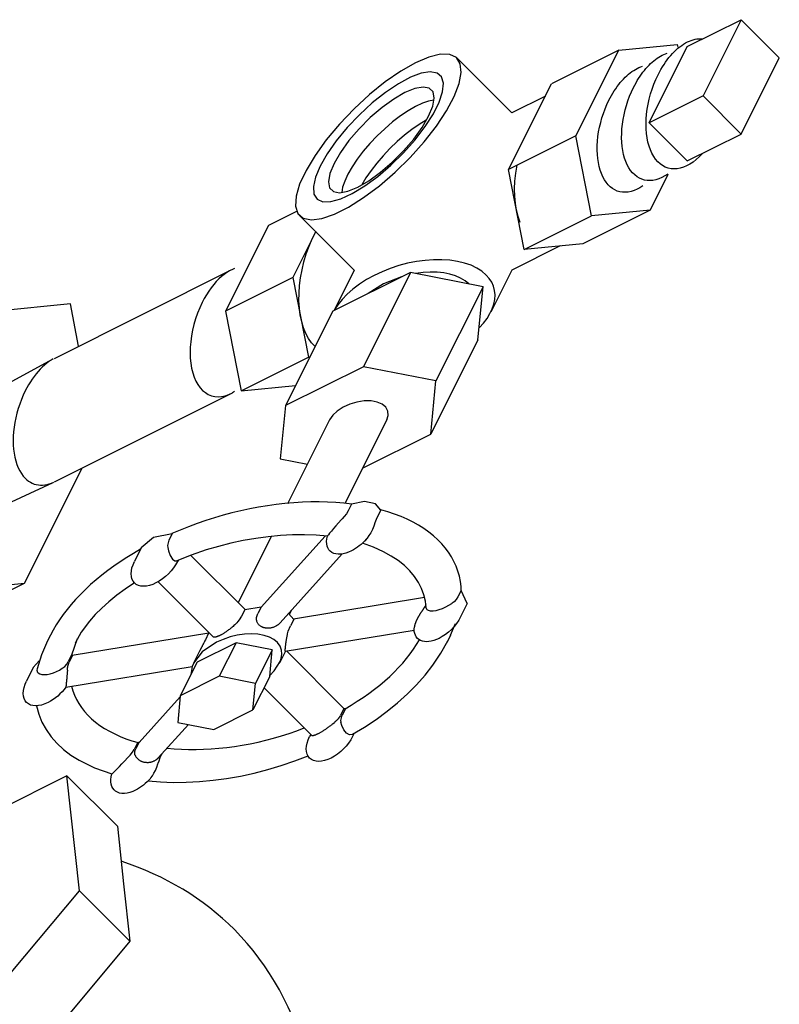
# Model space of a CAD drawing. Extents: x -51 to 75, y 17 to 113.
# Drawn here: x -15 to -13, y 85 to 89 of the extents above; entities that cross this region are included whole.
import ezdxf

# ---------------------------------------------------------------- set-up
doc = ezdxf.new("R2010")
doc.units = 0
doc.header["$LTSCALE"] = 2
doc.header["$MEASUREMENT"] = 0
doc.layers.get('0').update_dxf_attribs({"linetype": 'CONTINUOUS'})

# ---------------------------------------------------------------- blocks, each defined once
blk = doc.blocks.new('NPL14')
at = {"extrusion": (0, 0.816497, 0.57735)}
for p, q in [((0.1017, 0.241), (0.3046, 0.1358)), ((0.3082, 0.1338), (0.888, -0.2009)), ((-0.1579, -0.2086), (0.0347, -0.3317)), ((0.8989, -0.2078), (0.8915, -0.2031)), ((0.753, -0.2143), (0.753, -0.2143)), ((0.753, -0.2143), (0.753, -0.2143)), ((0.0382, -0.3338), (0.618, -0.6686)), ((0.6294, -0.6746), (0.6216, -0.6706))]:
    blk.add_line(p, q, dxfattribs=at)
at = {"flags": 128}
for points in [[(0.1327, 0.2299, 0.156851), (0.0778, 0.2418, 0.106617), (0, 0.2168, 0.072341), (-0.0686, 0.1627, 0.058752), (-0.1327, 0.0766, 0.058752), (-0.1751, -0.022, 0.072341), (-0.1877, -0.1084, 0.106617), (-0.1705, -0.1882, 0.156851), (-0.1327, -0.2299, 0.067682), (-0.1098, -0.2393, 0.106617)], [(0.1523, 0.2148, 0.06767), (0.1327, 0.2299, 0.156851)]]:
    blk.add_lwpolyline(points, format="xyb", dxfattribs=at)
for points in [[(0.3046, 0.1358), (0.2969, 0.1393), (0.2889, 0.1422), (0.2805, 0.1443), (0.2717, 0.1457), (0.2627, 0.1464), (0.2535, 0.1464), (0.244, 0.1456), (0.2342, 0.1441), (0.2243, 0.1419), (0.2143, 0.139), (0.2041, 0.1354), (0.1939, 0.1311), (0.1836, 0.1261), (0.1732, 0.1205)], [(0.1732, 0.1205), (0.1596, 0.112), (0.146, 0.1025), (0.1326, 0.092), (0.1194, 0.0805), (0.1065, 0.068), (0.0939, 0.0547), (0.0817, 0.0407), (0.07, 0.0259), (0.0588, 0.0104), (0.0482, -0.0056), (0.0382, -0.0221), (0.0289, -0.0389), (0.0204, -0.0561), (0.0126, -0.0735), (0.0056, -0.0911), (-0.0005, -0.1087), (-0.0057, -0.1262), (-0.01, -0.1437), (-0.0134, -0.1608), (-0.0158, -0.1777), (-0.0172, -0.1942), (-0.0177, -0.2102)], [(-0.0177, -0.2102), (-0.0174, -0.2222), (-0.0166, -0.2338), (-0.0151, -0.245), (-0.0131, -0.2557), (-0.0105, -0.266), (-0.0074, -0.2758), (-0.0037, -0.285), (0.0005, -0.2937), (0.0052, -0.3018), (0.0105, -0.3093), (0.0162, -0.3161), (0.0225, -0.3223), (0.0291, -0.3278), (0.0362, -0.3327)], [(0.8298, -0.1886), (0.8176, -0.19), (0.805, -0.1926), (0.7923, -0.1964), (0.7793, -0.2012), (0.7662, -0.2072), (0.753, -0.2143)], [(0.8915, -0.2031), (0.8825, -0.198), (0.8729, -0.194), (0.8628, -0.191), (0.8522, -0.1891), (0.8412, -0.1883), (0.8298, -0.1886)], [(0.753, -0.2143), (0.7362, -0.2249), (0.7195, -0.2371), (0.7031, -0.2508), (0.687, -0.266), (0.6715, -0.2825), (0.6566, -0.3002), (0.6425, -0.3189), (0.6292, -0.3385), (0.6169, -0.3589), (0.6056, -0.3798), (0.5955, -0.4012), (0.5866, -0.4229), (0.579, -0.4446), (0.5728, -0.4663), (0.5679, -0.4877), (0.5645, -0.5087), (0.5626, -0.5291), (0.5621, -0.5488), (0.5632, -0.5676), (0.5657, -0.5854), (0.5697, -0.602), (0.5751, -0.6173), (0.5818, -0.6312), (0.59, -0.6436), (0.5993, -0.6543), (0.6099, -0.6633), (0.6216, -0.6706)]]:
    blk.add_lwpolyline(points)

msp = doc.modelspace()

# ---------------------------------------------------------------- linework, layer by layer
at = {"extrusion": (6.66134e-16, -1, -6.10623e-16)}
for p, q in [((-13.0137, 88.4364, 2.2798), (-12.847, 88.5197, 2.1964)), ((-12.847, 88.5197, 2.1964), (-12.9649, 88.284, 2.0786)), ((-12.7292, 88.4018, 1.9607), (-12.847, 88.5197, 2.1964)), ((-13.1316, 88.2007, 2.1619), (-13.0137, 88.4364, 2.2798)), ((-12.847, 88.1661, 1.8429), (-12.7292, 88.4018, 1.9607)), ((-12.9649, 88.284, 2.0786), (-13.1316, 88.2007, 2.1619)), ((-12.9649, 88.284, 2.0786), (-12.847, 88.1661, 1.8429)), ((-13.0137, 88.0828, 1.9262), (-13.1316, 88.2007, 2.1619)), ((-13.0137, 88.0828, 1.9262), (-12.847, 88.1661, 1.8429))]:
    msp.add_line(p, q, dxfattribs=at)
for p, q in [((-13.2255, 88.425, 2.4802), (-13.0446, 88.4427, 2.317)), ((-13.0446, 88.4427, 2.317), (-13.043, 88.4348, 2.3075)), ((-13.2255, 88.425, 2.4802), (-13.4335, 88.321, 2.5842)), ((-13.3579, 88.1602, 2.3478), (-13.2255, 88.425, 2.4802)), ((-13.5562, 88.2316, 2.6175), (-13.7251, 88.4005, 2.9553)), ((-13.5659, 88.0562, 2.4518), (-13.4335, 88.321, 2.5842)), ((-13.4522, 88.2836, 2.5655), (-13.5562, 88.2316, 2.6175)), ((-13.5069, 88.1735, 2.51), (-13.4927, 88.2019, 2.5243)), ((-13.3579, 88.1602, 2.3478), (-13.5659, 88.0562, 2.4518)), ((-13.3094, 87.9131, 2.0522), (-13.3579, 88.1602, 2.3478)), ((-13.5174, 87.8091, 2.1562), (-13.5659, 88.0562, 2.4518)), ((-13.0734, 88.0411, 1.9442), (-13.1285, 87.9309, 1.8891)), ((-14.2192, 87.9281, 2.977), (-14.3081, 87.8837, 3.0215)), ((-13.1285, 87.9309, 1.8891), (-13.3365, 87.8269, 1.9931)), ((-13.1285, 87.9309, 1.8891), (-13.3094, 87.9131, 2.0522)), ((-14.0427, 87.7451, 2.6175), (-14.2116, 87.914, 2.9553)), ((-13.5174, 87.8091, 2.1562), (-13.3094, 87.9131, 2.0522)), ((-14.3081, 87.8837, 3.0215), (-14.4405, 87.6189, 2.8891)), ((-14.1618, 87.8643, 2.8558), (-14.2325, 87.7229, 2.7851)), ((-13.4064, 87.82, 2.0561), (-13.5562, 87.7451, 2.131)), ((-13.3365, 87.8269, 1.9931), (-13.5174, 87.8091, 2.1562)), ((-14.0427, 87.7451, 2.6175), (-14.1052, 87.6201, 2.555)), ((-13.5562, 87.7451, 2.131), (-13.6209, 87.6156, 2.0662)), ((-14.2325, 87.7229, 2.7851), (-14.4405, 87.6189, 2.8891)), ((-14.2325, 87.7229, 2.7851), (-14.1841, 87.4758, 2.4896)), ((-13.8689, 87.7382, 2.4368), (-14.1095, 87.618, 2.5571)), ((-13.8689, 87.7382, 2.4368), (-14.0147, 87.4466, 2.291)), ((-13.6444, 87.6942, 2.1683), (-13.8689, 87.7382, 2.4368)), ((-13.6444, 87.6942, 2.1683), (-13.7903, 87.4026, 2.0225)), ((-13.6891, 87.703, 2.2217), (-13.6892, 87.7031, 2.222)), ((-13.6606, 87.5299, 2.0202), (-13.6444, 87.6942, 2.1683)), ((-14.4405, 87.6189, 2.8891), (-14.3921, 87.3718, 2.5936)), ((-14.1095, 87.618, 2.5571), (-14.2553, 87.3263, 2.4113)), ((-13.6606, 87.5299, 2.0202), (-13.8064, 87.2382, 1.8743)), ((-14.3921, 87.3718, 2.5936), (-14.1841, 87.4758, 2.4896)), ((-14.1841, 87.4758, 2.4896), (-14.1804, 87.4762, 2.4862)), ((-14.0147, 87.4466, 2.291), (-14.2553, 87.3263, 2.4113)), ((-13.7903, 87.4026, 2.0225), (-14.0147, 87.4466, 2.291)), ((-14.3921, 87.3718, 2.5936), (-14.2243, 87.3882, 2.4422)), ((-13.8064, 87.2382, 1.8743), (-13.7903, 87.4026, 2.0225)), ((-14.2553, 87.3263, 2.4113), (-14.2714, 87.162, 2.2631)), ((-14.1192, 87.2823, 2.2312), (-14.2491, 87.0225, 2.1013)), ((-13.9425, 87.2823, 2.0544), (-14.0717, 87.0238, 1.9252)), ((-14.0172, 87.1329, 1.9797), (-13.8064, 87.2382, 1.8743)), ((-14.2714, 87.162, 2.2631), (-14.1876, 87.1455, 2.1628)), ((-14.0516, 87.0213, 1.9025), (-14.0618, 87.0009, 1.8923)), ((-14.0743, 86.9831, 1.887), (-14.0804, 86.9762, 1.8863)), ((-14.067, 86.9923, 1.889), (-14.0743, 86.9831, 1.887)), ((-14.0618, 87.0009, 1.8923), (-14.067, 86.9923, 1.889)), ((-13.9712, 86.9831, 1.784), (-13.9752, 86.9743, 1.7791)), ((-13.961, 87.0035, 1.7942), (-13.9712, 86.9831, 1.784)), ((-14.0997, 86.9546, 1.884), (-14.1072, 86.946, 1.8828)), ((-14.0915, 86.964, 1.8852), (-14.0997, 86.9546, 1.884)), ((-14.0829, 86.9736, 1.8861), (-14.0915, 86.964, 1.8852)), ((-14.0804, 86.9762, 1.8863), (-14.0829, 86.9736, 1.8861)), ((-13.9825, 86.9539, 1.7661), (-13.9869, 86.9434, 1.76)), ((-13.9815, 86.9568, 1.768), (-13.9825, 86.9539, 1.7661)), ((-13.9789, 86.9644, 1.7729), (-13.9815, 86.9568, 1.768)), ((-13.9752, 86.9743, 1.7791), (-13.9789, 86.9644, 1.7729)), ((-14.6061, 86.9304, 2.3662), (-14.6163, 86.9099, 2.356)), ((-14.2993, 86.9221, 2.0511), (-14.4018, 86.717, 1.9486)), ((-14.1328, 86.9232, 1.8857), (-14.3308, 86.7037, 1.8642)), ((-14.1252, 86.9239, 1.8788), (-14.126, 86.9226, 1.8782)), ((-14.1228, 86.927, 1.8795), (-14.1252, 86.9239, 1.8788)), ((-14.1189, 86.9319, 1.8805), (-14.1228, 86.927, 1.8795)), ((-14.1136, 86.9383, 1.8816), (-14.1189, 86.9319, 1.8805)), ((-14.1072, 86.946, 1.8828), (-14.1136, 86.9383, 1.8816)), ((-13.9973, 86.9244, 1.7514), (-14.003, 86.9166, 1.7492)), ((-13.9919, 86.9335, 1.755), (-13.9973, 86.9244, 1.7514)), ((-13.9869, 86.9434, 1.76), (-13.9919, 86.9335, 1.755)), ((-14.6163, 86.9099, 2.356), (-14.62, 86.8936, 2.3433)), ((-14.62, 86.8936, 2.3433), (-14.6193, 86.8878, 2.3368)), ((-14.6193, 86.8878, 2.3369), (-14.617, 86.8778, 2.3245)), ((-14.003, 86.9166, 1.7492), (-14.0085, 86.9102, 1.7484)), ((-14.7013, 86.8863, 2.4173), (-14.7221, 86.8446, 2.3964)), ((-14.617, 86.8778, 2.3245), (-14.6118, 86.8632, 2.3047)), ((-14.6118, 86.8632, 2.3047), (-14.6051, 86.8521, 2.2869)), ((-14.3804, 86.6956, 1.9058), (-14.5484, 86.8635, 2.2416)), ((-14.2719, 86.6548, 1.7564), (-14.0798, 86.8678, 1.7773)), ((-14.6051, 86.8521, 2.2869), (-14.5976, 86.8464, 2.2737)), ((-14.5976, 86.8464, 2.2737), (-14.5906, 86.8468, 2.2671)), ((-14.5875, 86.848, 2.2652), (-14.5892, 86.8446, 2.2635)), ((-14.5892, 86.8445, 2.2635), (-14.5877, 86.8479, 2.2653)), ((-14.4793, 86.6117, 1.9207), (-14.6492, 86.7816, 2.2605)), ((-13.7125, 86.7551, 1.2973), (-13.7227, 86.7347, 1.2871)), ((-13.6936, 86.7147, 1.2379), (-13.7125, 86.7551, 1.2973)), ((-13.8253, 86.7327, 1.3877), (-14.2302, 86.6663, 1.7263)), ((-13.7514, 86.708, 1.2891), (-13.7612, 86.7028, 1.2936)), ((-13.7424, 86.7137, 1.2858), (-13.7514, 86.708, 1.2891)), ((-13.74, 86.7153, 1.2851), (-13.7424, 86.7137, 1.2858)), ((-13.7343, 86.7199, 1.2839), (-13.74, 86.7153, 1.2851)), ((-13.7277, 86.7268, 1.2843), (-13.7343, 86.7199, 1.2839)), ((-13.7227, 86.7347, 1.2871), (-13.7277, 86.7268, 1.2843)), ((-13.6936, 86.7147, 1.2379), (-13.7144, 86.673, 1.2171)), ((-14.3814, 86.6954, 1.9065), (-14.3916, 86.6749, 1.8963)), ((-14.3304, 86.7037, 1.8639), (-14.3814, 86.6954, 1.9065)), ((-14.3304, 86.7037, 1.8639), (-14.3407, 86.6833, 1.8537)), ((-14.2299, 86.6656, 1.7252), (-14.2457, 86.6838, 1.7592)), ((-14.2366, 86.6939, 1.7602), (-14.2428, 86.6815, 1.754)), ((-13.8203, 86.6999, 1.3498), (-13.8205, 86.7016, 1.3518)), ((-13.8199, 86.6987, 1.3483), (-13.8203, 86.6999, 1.3498)), ((-13.8174, 86.6952, 1.3422), (-13.8199, 86.6987, 1.3483)), ((-13.813, 86.6927, 1.3353), (-13.8174, 86.6952, 1.3422)), ((-13.8069, 86.6913, 1.3279), (-13.813, 86.6927, 1.3353)), ((-13.7994, 86.6912, 1.3203), (-13.8069, 86.6913, 1.3279)), ((-13.7907, 86.6924, 1.3128), (-13.7994, 86.6912, 1.3203)), ((-13.7812, 86.6948, 1.3057), (-13.7907, 86.6924, 1.3128)), ((-13.7712, 86.6983, 1.2992), (-13.7812, 86.6948, 1.3057)), ((-13.7612, 86.7028, 1.2936), (-13.7712, 86.6983, 1.2992)), ((-14.2299, 86.6656, 1.7252), (-14.2401, 86.6452, 1.715)), ((-13.7454, 86.6164, 1.1915), (-13.7297, 86.6525, 1.2119)), ((-14.9821, 86.6164, 2.4282), (-14.9927, 86.5952, 2.4176)), ((-14.4924, 86.6233, 1.9454), (-14.9144, 86.5541, 2.2982)), ((-14.4929, 86.6225, 1.9451), (-14.5031, 86.6021, 1.9349)), ((-14.4918, 86.6242, 1.9457), (-14.4929, 86.6225, 1.9451)), ((-14.2561, 86.5672, 1.6529), (-13.8575, 86.6325, 1.3198)), ((-13.7454, 86.6164, 1.1915), (-13.756, 86.5952, 1.1809)), ((-14.899, 86.6055, 2.3341), (-14.9164, 86.5551, 2.3011)), ((-14.4083, 86.5934, 1.8314), (-14.5286, 86.5333, 1.8915)), ((-14.4083, 86.5934, 1.8314), (-14.4603, 86.4894, 1.7794)), ((-14.2961, 86.5714, 1.6972), (-14.4083, 86.5934, 1.8314)), ((-14.9165, 86.5552, 2.3014), (-14.9268, 86.5348, 2.2912)), ((-14.9133, 86.5536, 2.2965), (-14.9235, 86.5331, 2.2863)), ((-14.9133, 86.5536, 2.2965), (-14.9165, 86.5552, 2.3014)), ((-14.5201, 86.5689, 1.9187), (-14.5385, 86.5321, 1.9003)), ((-14.2961, 86.5714, 1.6972), (-14.3481, 86.4674, 1.6452)), ((-14.3041, 86.4893, 1.6231), (-14.2961, 86.5714, 1.6972)), ((-14.2558, 86.5672, 1.6527), (-14.2733, 86.5321, 1.6351)), ((-14.074, 86.3892, 1.2929), (-14.2526, 86.5678, 1.65)), ((-15.0162, 86.5376, 2.3835), (-15.0348, 86.5165, 2.381)), ((-14.9378, 86.5201, 2.2877), (-14.9316, 86.527, 2.2883)), ((-14.9316, 86.527, 2.2883), (-14.9268, 86.5348, 2.2912)), ((-14.5286, 86.5333, 1.8915), (-14.5806, 86.4293, 1.8395)), ((-15.0348, 86.5165, 2.381), (-15.0556, 86.4749, 2.3602)), ((-15.023, 86.5129, 2.3656), (-15.0235, 86.5085, 2.3617)), ((-15.0235, 86.5085, 2.3617), (-15.0229, 86.505, 2.3575)), ((-15.0229, 86.505, 2.3575), (-15.0224, 86.5038, 2.3559)), ((-15.0224, 86.5038, 2.3559), (-15.0193, 86.5001, 2.3491)), ((-15.0193, 86.5001, 2.3491), (-15.0145, 86.4973, 2.3414)), ((-15.0145, 86.4973, 2.3414), (-15.0081, 86.4955, 2.3333)), ((-15.0081, 86.4955, 2.3333), (-15.0005, 86.4949, 2.325)), ((-15.0005, 86.4949, 2.325), (-14.9918, 86.4954, 2.3169)), ((-14.9918, 86.4954, 2.3169), (-14.9824, 86.4972, 2.3093)), ((-14.9824, 86.4972, 2.3093), (-14.9727, 86.5001, 2.3025)), ((-14.9727, 86.5001, 2.3025), (-14.963, 86.5041, 2.2967)), ((-14.963, 86.5041, 2.2967), (-14.9537, 86.5088, 2.2922)), ((-14.9537, 86.5088, 2.2922), (-14.9452, 86.5142, 2.2891)), ((-14.9452, 86.5142, 2.2891), (-14.9431, 86.5158, 2.2885)), ((-14.9431, 86.5158, 2.2885), (-14.9378, 86.5201, 2.2877)), ((-14.9342, 86.456, 2.2198), (-14.5434, 86.5201, 1.8932)), ((-14.4603, 86.4894, 1.7794), (-14.5806, 86.4293, 1.8395)), ((-14.3481, 86.4674, 1.6452), (-14.4603, 86.4894, 1.7794)), ((-14.3041, 86.4893, 1.6231), (-14.3561, 86.3853, 1.5711)), ((-14.3561, 86.3853, 1.5711), (-14.3481, 86.4674, 1.6452)), ((-14.1753, 86.3077, 1.3126), (-14.3217, 86.4541, 1.6055)), ((-14.5808, 86.4265, 1.837), (-14.7081, 86.2853, 1.8232)), ((-14.5806, 86.4293, 1.8395), (-14.5886, 86.3471, 1.7654)), ((-14.4764, 86.3251, 1.6312), (-14.3561, 86.3853, 1.5711)), ((-14.0752, 86.3892, 1.2941), (-14.0855, 86.3688, 1.2839)), ((-14.0704, 86.3892, 1.2894), (-14.0806, 86.3688, 1.2791)), ((-14.0704, 86.3892, 1.2894), (-14.0752, 86.3892, 1.2941)), ((-14.6484, 86.2374, 1.7154), (-14.5553, 86.3406, 1.7256)), ((-14.5886, 86.3471, 1.7654), (-14.4764, 86.3251, 1.6312)), ((-14.0845, 86.3528, 1.2669), (-14.0806, 86.3688, 1.2791)), ((-14.0838, 86.3472, 1.2608), (-14.0845, 86.3528, 1.2669)), ((-14.0814, 86.3377, 1.2489), (-14.0839, 86.3472, 1.2608)), ((-14.1775, 86.3099, 1.3171), (-14.1808, 86.3033, 1.3138)), ((-14.0753, 86.3241, 1.2292), (-14.0814, 86.3377, 1.2489)), ((-14.067, 86.3141, 1.2108), (-14.0753, 86.3241, 1.2292)), ((-14.0577, 86.309, 1.1964), (-14.067, 86.3141, 1.2108)), ((-14.049, 86.3098, 1.1884), (-14.0577, 86.309, 1.1964)), ((-14.048, 86.3103, 1.1879), (-14.049, 86.3098, 1.1884)), ((-14.0429, 86.3132, 1.1858), (-14.0479, 86.3033, 1.1808)), ((-14.7126, 86.2839, 1.8263), (-14.7229, 86.2635, 1.8161)), ((-14.7077, 86.2855, 1.8228), (-14.7179, 86.265, 1.8126)), ((-14.7077, 86.2855, 1.8228), (-14.7126, 86.2839, 1.8263)), ((-14.7351, 86.2461, 1.8109), (-14.728, 86.255, 1.8127)), ((-14.728, 86.255, 1.8127), (-14.7229, 86.2635, 1.8161)), ((-14.6383, 86.2486, 1.7165), (-14.639, 86.2471, 1.7158)), ((-14.7687, 86.2104, 1.8088), (-14.7607, 86.2188, 1.8092)), ((-14.7607, 86.2188, 1.8092), (-14.7523, 86.2277, 1.8097)), ((-14.7523, 86.2277, 1.8097), (-14.7436, 86.2369, 1.8102)), ((-14.7436, 86.2369, 1.8102), (-14.7412, 86.2394, 1.8103)), ((-14.7412, 86.2394, 1.8103), (-14.7351, 86.2461, 1.8109)), ((-14.6532, 86.2083, 1.6911), (-14.6495, 86.2185, 1.6976)), ((-14.6495, 86.2185, 1.6976), (-14.6486, 86.2213, 1.6996)), ((-14.6486, 86.2213, 1.6996), (-14.6463, 86.2286, 1.7046)), ((-14.6463, 86.2286, 1.7046), (-14.6429, 86.2383, 1.7109)), ((-14.6429, 86.2383, 1.7109), (-14.639, 86.2471, 1.7158)), ((-14.7917, 86.1876, 1.8089), (-14.7915, 86.1876, 1.8088)), ((-14.7915, 86.1876, 1.8088), (-14.7899, 86.189, 1.8086)), ((-14.7899, 86.189, 1.8086), (-14.7867, 86.1921, 1.8084)), ((-14.7867, 86.1921, 1.8084), (-14.7819, 86.1968, 1.8084)), ((-14.7819, 86.1968, 1.8084), (-14.7758, 86.203, 1.8085)), ((-14.7758, 86.203, 1.8085), (-14.7687, 86.2104, 1.8088)), ((-14.6668, 86.1816, 1.6781), (-14.662, 86.1895, 1.6812)), ((-14.662, 86.1895, 1.6812), (-14.6574, 86.1985, 1.6856)), ((-14.6574, 86.1985, 1.6856), (-14.6532, 86.2083, 1.6911)), ((-14.9312, 86.1821, 1.943), (-15.2249, 86.0352, 2.0899)), ((-14.775, 86.0258, 1.6305), (-14.9312, 86.1821, 1.943)), ((-14.8925, 85.8264, 1.5487), (-14.9312, 86.1821, 1.943)), ((-14.673, 86.1734, 1.6761), (-14.6715, 86.1752, 1.6764)), ((-14.6715, 86.1752, 1.6764), (-14.6668, 86.1816, 1.6781)), ((-14.775, 86.0258, 1.6305), (-14.7556, 85.848, 1.4333)), ((-15.4312, 85.1821, 1.443), (-14.8925, 85.8264, 1.5487)), ((-14.8925, 85.8264, 1.5487), (-14.7363, 85.6702, 1.2362)), ((-14.7556, 85.848, 1.4333), (-14.7363, 85.6702, 1.2362)), ((-14.7363, 85.6702, 1.2362), (-15.0056, 85.348, 1.1833))]:
    msp.add_line(p, q)
at = {"extrusion": (1, 2.22045e-16, 2.77556e-16)}
for p, q in [((-14.9203, 87.6408, 3.3908), (-15.2253, 87.6109, 3.6659)), ((-14.8947, 87.51, 3.2344), (-14.9203, 87.6408, 3.3908)), ((-15.0619, 86.7777, 2.6693), (-14.884, 87.1335, 2.8472)), ((-15.3668, 86.7478, 2.9443), (-15.0619, 86.7777, 2.6693)), ((-15.1872, 86.7151, 2.732), (-15.0619, 86.7777, 2.6693))]:
    msp.add_line(p, q, dxfattribs=at)
at = {"extrusion": (-0.57735, 0.57735, -0.57735), "elevation": 57.256}
for points in [[(-53.2069, 43.2822), (-53.2157, 43.2871), (-53.2246, 43.2915), (-53.2334, 43.2954), (-53.2422, 43.2988), (-53.2509, 43.3016), (-53.2595, 43.304), (-53.2679, 43.3059), (-53.2763, 43.3072), (-53.2845, 43.3079), (-53.2925, 43.3082), (-53.3003, 43.3079), (-53.308, 43.3071), (-53.3154, 43.3058), (-53.3226, 43.3039), (-53.3295, 43.3015), (-53.3362, 43.2986), (-53.3426, 43.2951), (-53.3487, 43.2912), (-53.3545, 43.2868), (-53.3599, 43.2819), (-53.3651, 43.2765), (-53.3699, 43.2706), (-53.3743, 43.2643), (-53.3784, 43.2576), (-53.3821, 43.2504)], [(-53.1253, 43.3268), (-53.133, 43.3311), (-53.1408, 43.3351), (-53.1485, 43.3386), (-53.1562, 43.3418), (-53.1639, 43.3445), (-53.1715, 43.3469), (-53.179, 43.3488), (-53.1864, 43.3504), (-53.1937, 43.3515), (-53.2009, 43.3522), (-53.2079, 43.3526), (-53.2148, 43.3524), (-53.2216, 43.3519), (-53.2282, 43.351), (-53.2347, 43.3497), (-53.2409, 43.3479), (-53.2469, 43.3458), (-53.2528, 43.3432), (-53.2584, 43.3402), (-53.2638, 43.3369), (-53.269, 43.3332), (-53.2739, 43.329)], [(-53.0436, 43.3715), (-53.0517, 43.376), (-53.0598, 43.38), (-53.0678, 43.3836), (-53.0758, 43.3868), (-53.0837, 43.3896), (-53.0916, 43.3919), (-53.0993, 43.3938), (-53.107, 43.3953), (-53.1145, 43.3963), (-53.1219, 43.3968), (-53.1292, 43.3969), (-53.1363, 43.3966), (-53.1432, 43.3958), (-53.1499, 43.3945), (-53.1565, 43.3928), (-53.1628, 43.3906), (-53.1689, 43.3881), (-53.1748, 43.385), (-53.1804, 43.3816), (-53.1858, 43.3777), (-53.1909, 43.3734)], [(-53.1306, 42.8156), (-53.1172, 42.8153), (-53.1043, 42.8166), (-53.0921, 42.8193), (-53.0806, 42.8235), (-53.0698, 42.8291), (-53.0598, 42.8362), (-53.0508, 42.8446), (-53.0427, 42.8544), (-53.0356, 42.8654), (-53.0296, 42.8776), (-53.0246, 42.891), (-53.0207, 42.9053), (-53.018, 42.9207), (-53.0164, 42.9369), (-53.016, 42.9538), (-53.0167, 42.9714), (-53.0186, 42.9895), (-53.0216, 43.0081), (-53.0258, 43.027), (-53.0311, 43.0462), (-53.0374, 43.0654), (-53.0448, 43.0846), (-53.0531, 43.1036), (-53.0624, 43.1224), (-53.0726, 43.1409), (-53.0836, 43.1588), (-53.0953, 43.1762), (-53.1077, 43.1929), (-53.1207, 43.2087), (-53.1343, 43.2237), (-53.1483, 43.2377), (-53.1626, 43.2506), (-53.1772, 43.2624), (-53.192, 43.2729), (-53.2069, 43.2822)], [(-53.0108, 42.8694), (-53.0001, 42.8734), (-52.9901, 42.8786), (-52.9808, 42.8851), (-52.9723, 42.8928), (-52.9646, 42.9016), (-52.9578, 42.9115), (-52.9519, 42.9225), (-52.9469, 42.9345), (-52.9428, 42.9475), (-52.9398, 42.9613), (-52.9377, 42.9758), (-52.9366, 42.9911), (-52.9366, 43.0071), (-52.9375, 43.0236), (-52.9395, 43.0405), (-52.9425, 43.0578), (-52.9464, 43.0754), (-52.9513, 43.0931), (-52.9571, 43.111), (-52.9639, 43.1288), (-52.9715, 43.1465), (-52.9799, 43.164), (-52.9891, 43.1812), (-52.999, 43.1981), (-53.0096, 43.2144), (-53.0209, 43.2302), (-53.0327, 43.2454), (-53.0449, 43.2598), (-53.0577, 43.2734), (-53.0707, 43.2861), (-53.0841, 43.2978), (-53.0977, 43.3086), (-53.1114, 43.3183), (-53.1253, 43.3268)], [(-52.9307, 42.9192), (-52.9201, 42.9231), (-52.9102, 42.9282), (-52.901, 42.9346), (-52.8926, 42.9422), (-52.885, 42.9509), (-52.8782, 42.9607), (-52.8723, 42.9715), (-52.8673, 42.9834), (-52.8633, 42.9962), (-52.8603, 43.0098), (-52.8582, 43.0242), (-52.8571, 43.0394), (-52.8571, 43.0551), (-52.858, 43.0714), (-52.8599, 43.0881), (-52.8629, 43.1053), (-52.8667, 43.1226), (-52.8716, 43.1402), (-52.8773, 43.1579), (-52.884, 43.1755), (-52.8915, 43.193), (-52.8998, 43.2104), (-52.9089, 43.2274), (-52.9188, 43.2441), (-52.9293, 43.2602), (-52.9404, 43.2759), (-52.952, 43.2909), (-52.9642, 43.3051), (-52.9768, 43.3186), (-52.9897, 43.3312), (-53.0029, 43.3428), (-53.0164, 43.3534), (-53.03, 43.363), (-53.0436, 43.3715)], [(-52.5823, 43.2446), (-52.5907, 43.2746), (-52.6012, 43.3048), (-52.6136, 43.3348), (-52.6279, 43.3643), (-52.6439, 43.3932), (-52.6614, 43.4212), (-52.6803, 43.4479), (-52.7005, 43.4731)], [(-51.8627, 43.5512), (-51.8634, 43.5784), (-51.8663, 43.6068), (-51.8713, 43.636), (-51.8786, 43.6658), (-51.8879, 43.6959), (-51.8992, 43.726), (-51.9124, 43.7558), (-51.9274, 43.7851), (-51.9441, 43.8136), (-51.9622, 43.841), (-51.9817, 43.867), (-52.0023, 43.8916), (-52.0238, 43.9143), (-52.0461, 43.9351), (-52.069, 43.9536), (-52.0922, 43.9698), (-52.1155, 43.9835)], [(-51.5407, 42.1542), (-51.5402, 42.154), (-51.5398, 42.1537), (-51.5393, 42.1535), (-51.5388, 42.1532), (-51.5383, 42.153), (-51.5378, 42.1528), (-51.5373, 42.1525), (-51.5368, 42.1523), (-51.5363, 42.1521), (-51.5357, 42.1518), (-51.5352, 42.1516), (-51.5347, 42.1514), (-51.5342, 42.1512), (-51.5336, 42.1509), (-51.5331, 42.1507), (-51.5325, 42.1505), (-51.532, 42.1503), (-51.5315, 42.15), (-51.5309, 42.1498), (-51.5303, 42.1496), (-51.5298, 42.1494), (-51.5292, 42.1492), (-51.5287, 42.149), (-51.5281, 42.1487), (-51.5275, 42.1485), (-51.5269, 42.1483), (-51.5264, 42.1481), (-51.5258, 42.1479), (-51.5252, 42.1477), (-51.5246, 42.1475), (-51.524, 42.1472), (-51.5234, 42.147), (-51.5228, 42.1468), (-51.5222, 42.1466), (-51.5216, 42.1464), (-51.521, 42.1462), (-51.5204, 42.146), (-51.5198, 42.1458), (-51.5192, 42.1456), (-51.5186, 42.1454), (-51.518, 42.1452), (-51.5174, 42.145), (-51.5168, 42.1447), (-51.5162, 42.1445), (-51.5155, 42.1443), (-51.5143, 42.1439)], [(-51.112, 42.8086), (-51.0989, 42.8034), (-51.0927, 42.8022), (-51.0877, 42.8016), (-51.0832, 42.8014), (-51.0792, 42.8015), (-51.0755, 42.8016), (-51.072, 42.8019), (-51.0687, 42.8023), (-51.0656, 42.8028), (-51.0626, 42.8033), (-51.0597, 42.8039), (-51.057, 42.8045), (-51.0543, 42.8051), (-51.0517, 42.8058), (-51.0492, 42.8065), (-51.0468, 42.8073), (-51.0445, 42.8081), (-51.0422, 42.8088), (-51.04, 42.8097), (-51.0379, 42.8105), (-51.0358, 42.8113), (-51.0338, 42.8122), (-51.0318, 42.8131), (-51.03, 42.814), (-51.0281, 42.8149), (-51.0264, 42.8158), (-51.0247, 42.8167), (-51.0231, 42.8177), (-51.0215, 42.8186), (-51.02, 42.8196), (-51.0185, 42.8205), (-51.0171, 42.8215), (-51.0158, 42.8225), (-51.0145, 42.8235), (-51.0133, 42.8246), (-51.0122, 42.8256), (-51.0111, 42.8266), (-51.0101, 42.8277), (-51.0092, 42.8288), (-51.0084, 42.8299), (-51.0076, 42.831), (-51.007, 42.8322), (-51.0064, 42.8334), (-51.006, 42.8346), (-51.0056, 42.8359), (-51.0053, 42.8385)], [(-51.1824, 42.6372), (-51.1779, 42.6371), (-51.1742, 42.6376), (-51.171, 42.6383), (-51.1681, 42.6393), (-51.1656, 42.6404), (-51.1632, 42.6417), (-51.161, 42.6431), (-51.1589, 42.6446), (-51.157, 42.6462), (-51.1552, 42.6479), (-51.1534, 42.6497), (-51.1518, 42.6515), (-51.1502, 42.6534), (-51.1487, 42.6553), (-51.1473, 42.6573), (-51.146, 42.6594), (-51.1447, 42.6615), (-51.1435, 42.6636), (-51.1423, 42.6659), (-51.1412, 42.6681), (-51.1401, 42.6704), (-51.1391, 42.6727), (-51.1382, 42.6751), (-51.1373, 42.6775), (-51.1365, 42.68), (-51.1357, 42.6825), (-51.135, 42.6851), (-51.1343, 42.6877), (-51.1338, 42.6903), (-51.1332, 42.693), (-51.1328, 42.6957), (-51.1324, 42.6985), (-51.1321, 42.7013), (-51.1318, 42.7042), (-51.1317, 42.7071), (-51.1316, 42.7101), (-51.1317, 42.7132), (-51.1319, 42.7163), (-51.1322, 42.7195), (-51.1327, 42.7229), (-51.1334, 42.7263), (-51.1343, 42.7298), (-51.1355, 42.7336), (-51.1372, 42.7376), (-51.1395, 42.7419), (-51.1431, 42.747), (-51.154, 42.7564)], [(-51.1317, 42.5105), (-51.1316, 42.5107), (-51.1317, 42.5109), (-51.1317, 42.5112), (-51.1319, 42.5115), (-51.1321, 42.5119), (-51.1324, 42.5124), (-51.1327, 42.5129), (-51.1331, 42.5135), (-51.1335, 42.5141), (-51.1339, 42.5148), (-51.1344, 42.5156), (-51.1349, 42.5163), (-51.1355, 42.5172), (-51.1361, 42.5181), (-51.1368, 42.519), (-51.1375, 42.52), (-51.1382, 42.521), (-51.139, 42.5221), (-51.1398, 42.5233), (-51.1406, 42.5245), (-51.1415, 42.5257), (-51.1424, 42.527), (-51.1434, 42.5283), (-51.1444, 42.5297), (-51.1454, 42.5311), (-51.1465, 42.5326), (-51.1476, 42.5341), (-51.1487, 42.5357), (-51.15, 42.5374), (-51.1512, 42.5391), (-51.1525, 42.5408), (-51.1539, 42.5426), (-51.1553, 42.5445), (-51.1568, 42.5464), (-51.1584, 42.5484), (-51.16, 42.5505), (-51.1618, 42.5527), (-51.1636, 42.5549), (-51.1655, 42.5572), (-51.1676, 42.5596), (-51.1699, 42.5622), (-51.1724, 42.5649), (-51.1751, 42.5678), (-51.1782, 42.5709), (-51.1819, 42.5744), (-51.1982, 42.5865)], [(-50.9817, 42.8558), (-50.9772, 42.8533), (-50.9753, 42.8522), (-50.9738, 42.8514), (-50.9725, 42.8506), (-50.9713, 42.85), (-50.9702, 42.8494), (-50.9693, 42.8489), (-50.9683, 42.8483), (-50.9674, 42.8479), (-50.9666, 42.8474), (-50.9658, 42.847), (-50.965, 42.8465), (-50.9643, 42.8461), (-50.9636, 42.8457), (-50.9629, 42.8453), (-50.9622, 42.845), (-50.9615, 42.8446), (-50.9609, 42.8442), (-50.9602, 42.8439), (-50.9596, 42.8436), (-50.959, 42.8432), (-50.9584, 42.8429), (-50.9578, 42.8426), (-50.9573, 42.8423), (-50.9567, 42.842), (-50.9562, 42.8416), (-50.9556, 42.8413), (-50.9551, 42.8411), (-50.9546, 42.8408), (-50.954, 42.8405), (-50.9535, 42.8402), (-50.953, 42.8399), (-50.9525, 42.8396), (-50.9521, 42.8394), (-50.9516, 42.8391), (-50.9511, 42.8388), (-50.9506, 42.8386), (-50.9502, 42.8383), (-50.9497, 42.838), (-50.9493, 42.8378), (-50.9488, 42.8375), (-50.9484, 42.8373), (-50.9479, 42.837), (-50.9475, 42.8368), (-50.9471, 42.8365), (-50.9462, 42.836)], [(-50.6143, 43.2636), (-50.6145, 43.2639), (-50.6147, 43.2643), (-50.6149, 43.2646), (-50.6152, 43.265), (-50.6154, 43.2653), (-50.6156, 43.2657), (-50.6159, 43.266), (-50.6161, 43.2664), (-50.6163, 43.2667), (-50.6166, 43.2671), (-50.6168, 43.2674), (-50.6171, 43.2678), (-50.6173, 43.2681), (-50.6176, 43.2685), (-50.6179, 43.2689), (-50.6181, 43.2692), (-50.6184, 43.2696), (-50.6187, 43.27), (-50.619, 43.2704), (-50.6192, 43.2708), (-50.6195, 43.2711), (-50.6198, 43.2715), (-50.6201, 43.2719), (-50.6205, 43.2723), (-50.6208, 43.2727), (-50.6211, 43.2731), (-50.6214, 43.2736), (-50.6218, 43.274), (-50.6221, 43.2744), (-50.6225, 43.2748), (-50.6229, 43.2753), (-50.6233, 43.2757), (-50.6237, 43.2762), (-50.6241, 43.2767), (-50.6245, 43.2771), (-50.625, 43.2776), (-50.6255, 43.2781), (-50.626, 43.2786), (-50.6265, 43.2792), (-50.6271, 43.2797), (-50.6277, 43.2803), (-50.6284, 43.2809), (-50.6292, 43.2816), (-50.63, 43.2823), (-50.631, 43.2831), (-50.6324, 43.2841), (-50.6357, 43.2863)], [(-50.6143, 43.2636), (-50.613, 43.2617), (-50.6117, 43.2597), (-50.6104, 43.2578), (-50.6091, 43.2558), (-50.6078, 43.2539), (-50.6066, 43.252), (-50.6053, 43.2501), (-50.604, 43.2482), (-50.6027, 43.2464), (-50.6014, 43.2445), (-50.6001, 43.2427), (-50.5989, 43.2409), (-50.5977, 43.2391), (-50.5964, 43.2373), (-50.5952, 43.2356), (-50.594, 43.2339), (-50.5929, 43.2322), (-50.5917, 43.2306), (-50.5906, 43.229), (-50.5895, 43.2274), (-50.5884, 43.2259), (-50.5874, 43.2244), (-50.5863, 43.223), (-50.5854, 43.2216), (-50.5844, 43.2202), (-50.5835, 43.2189), (-50.5826, 43.2177), (-50.5818, 43.2165), (-50.581, 43.2153), (-50.5802, 43.2142), (-50.5794, 43.2132), (-50.5788, 43.2122), (-50.5781, 43.2113), (-50.5775, 43.2104), (-50.5769, 43.2096), (-50.5764, 43.2088), (-50.5759, 43.2081), (-50.5755, 43.2075), (-50.5751, 43.2069), (-50.5747, 43.2064), (-50.5744, 43.206), (-50.5742, 43.2056), (-50.574, 43.2054), (-50.5738, 43.2051), (-50.5737, 43.205), (-50.5736, 43.2048)], [(-51.112, 42.0586), (-51.1086, 42.0568), (-51.1071, 42.0562), (-51.1059, 42.0558), (-51.1049, 42.0555), (-51.104, 42.0553), (-51.1031, 42.0551), (-51.1023, 42.0549), (-51.1016, 42.0547), (-51.1009, 42.0546), (-51.1002, 42.0545), (-51.0996, 42.0544), (-51.099, 42.0543), (-51.0984, 42.0542), (-51.0978, 42.0542), (-51.0973, 42.0541), (-51.0967, 42.0541), (-51.0962, 42.054), (-51.0957, 42.054), (-51.0951, 42.054), (-51.0946, 42.054), (-51.0941, 42.054), (-51.0937, 42.054), (-51.0932, 42.054), (-51.0927, 42.054), (-51.0923, 42.054), (-51.0918, 42.054), (-51.0913, 42.054), (-51.0909, 42.054), (-51.0905, 42.054), (-51.09, 42.054), (-51.0896, 42.0541), (-51.0892, 42.0541), (-51.0888, 42.0541), (-51.0884, 42.0541), (-51.0879, 42.0542), (-51.0875, 42.0542), (-51.0871, 42.0543), (-51.0867, 42.0543), (-51.0863, 42.0543), (-51.086, 42.0544), (-51.0856, 42.0544), (-51.0852, 42.0545), (-51.0848, 42.0545), (-51.0844, 42.0546), (-51.084, 42.0546), (-51.0837, 42.0547), (-51.0833, 42.0547)], [(-50.5762, 42.6855), (-50.5763, 42.6858), (-50.5764, 42.6861), (-50.5765, 42.6864), (-50.5766, 42.6867), (-50.5767, 42.6871), (-50.5768, 42.6874), (-50.5769, 42.6877), (-50.577, 42.688), (-50.5771, 42.6883), (-50.5772, 42.6886), (-50.5773, 42.6889), (-50.5774, 42.6893), (-50.5775, 42.6896), (-50.5777, 42.6899), (-50.5778, 42.6903), (-50.5779, 42.6906), (-50.5781, 42.6909), (-50.5782, 42.6913), (-50.5784, 42.6916), (-50.5785, 42.6919), (-50.5787, 42.6923), (-50.5789, 42.6926), (-50.579, 42.693), (-50.5792, 42.6933), (-50.5794, 42.6937), (-50.5796, 42.6941), (-50.5798, 42.6944), (-50.58, 42.6948), (-50.5803, 42.6952), (-50.5805, 42.6956), (-50.5807, 42.696), (-50.581, 42.6964), (-50.5813, 42.6968), (-50.5816, 42.6972), (-50.5819, 42.6976), (-50.5822, 42.6981), (-50.5826, 42.6985), (-50.5829, 42.699), (-50.5833, 42.6995), (-50.5838, 42.7), (-50.5843, 42.7005), (-50.5848, 42.7011), (-50.5855, 42.7017), (-50.5862, 42.7023), (-50.5871, 42.7031), (-50.5915, 42.7061)], [(-50.6211, 42.5871), (-50.6209, 42.5871), (-50.6207, 42.5871), (-50.6206, 42.587), (-50.6204, 42.587), (-50.6202, 42.587), (-50.62, 42.587), (-50.6199, 42.587), (-50.6197, 42.587), (-50.6195, 42.587), (-50.6194, 42.587), (-50.6192, 42.587), (-50.6191, 42.587), (-50.6189, 42.587), (-50.6187, 42.587), (-50.6186, 42.587), (-50.6184, 42.587), (-50.6183, 42.587), (-50.6181, 42.587), (-50.618, 42.587), (-50.6178, 42.587), (-50.6177, 42.587), (-50.6175, 42.5871), (-50.6174, 42.5871), (-50.6173, 42.5871), (-50.6171, 42.5871), (-50.617, 42.5871), (-50.6168, 42.5871), (-50.6167, 42.5871), (-50.6166, 42.5871), (-50.6164, 42.5872), (-50.6163, 42.5872), (-50.6162, 42.5872), (-50.616, 42.5872), (-50.6159, 42.5872), (-50.6158, 42.5873), (-50.6156, 42.5873), (-50.6155, 42.5873), (-50.6154, 42.5873), (-50.6152, 42.5873), (-50.6151, 42.5874), (-50.615, 42.5874), (-50.6149, 42.5874), (-50.6148, 42.5874), (-50.6146, 42.5875), (-50.6145, 42.5875), (-50.6144, 42.5875), (-50.6143, 42.5875)]]:
    msp.add_lwpolyline(points, dxfattribs=at)
at = {"extrusion": (0.57735, -0.57735, 0.57735), "elevation": -57.256}
for points in [[(52.7027, 44.246), (52.6523, 44.2701), (52.5949, 44.2882), (52.5326, 44.2997), (52.4677, 44.3041), (52.4025, 44.3015), (52.3393, 44.2917), (52.2805, 44.2752), (52.2281, 44.2526), (52.1841, 44.2246), (52.1501, 44.1924), (52.1272, 44.157), (52.1164, 44.1198), (52.1179, 44.082), (52.1318, 44.0451), (52.1576, 44.0104), (52.1942, 43.9791), (52.2405, 43.9524), (52.2946, 43.9313), (52.3548, 43.9164), (52.4187, 43.9084), (52.484, 43.9075), (52.5485, 43.9138), (52.6098, 43.9269), (52.6656, 43.9466), (52.714, 43.972), (52.7532, 44.0022), (52.7818, 44.0362), (52.7987, 44.0727), (52.8034, 44.1103), (52.7956, 44.1478), (52.7757, 44.1838), (52.7444, 44.2169), (52.7027, 44.246)], [(52.2686, 44.2158), (52.2341, 44.1914), (52.2088, 44.1634), (52.1937, 44.1331), (52.1896, 44.1016), (52.1965, 44.0704), (52.2142, 44.0405), (52.2419, 44.0133), (52.2785, 43.9899), (52.3225, 43.9713), (52.3722, 43.9581), (52.4254, 43.951), (52.48, 43.9502), (52.5338, 43.9557), (52.5845, 43.9674), (52.6301, 43.9848), (52.6688, 44.0071), (52.6988, 44.0334), (52.7191, 44.0627), (52.7287, 44.0938), (52.7273, 44.1253), (52.715, 44.156), (52.6922, 44.1847), (52.6598, 44.2101), (52.6193, 44.2312), (52.5722, 44.2472), (52.5205, 44.2574), (52.4663, 44.2614), (52.4119, 44.259), (52.3593, 44.2504), (52.3109, 44.2358), (52.2686, 44.2158)], [(52.3045, 44.1726), (52.2738, 44.1505), (52.2525, 44.1249), (52.2416, 44.0973), (52.2416, 44.0689), (52.2525, 44.0413), (52.2738, 44.0158), (52.3045, 43.9936), (52.3428, 43.9759), (52.3871, 43.9636), (52.4349, 43.9573), (52.484, 43.9573), (52.5319, 43.9636), (52.5762, 43.9759), (52.6145, 43.9936), (52.6452, 44.0158), (52.6665, 44.0413), (52.6774, 44.0689), (52.6774, 44.0973), (52.6665, 44.1249), (52.6452, 44.1505), (52.6145, 44.1726), (52.5762, 44.1903), (52.5319, 44.2026), (52.484, 44.2089), (52.4349, 44.2089), (52.3871, 44.2026), (52.3428, 44.1903), (52.3045, 44.1726)], [(52.6612, 44.0339), (52.6472, 44.0508), (52.629, 44.0663), (52.607, 44.0801), (52.5816, 44.0919), (52.5535, 44.1013), (52.5233, 44.1081), (52.4916, 44.1123), (52.4591, 44.1137), (52.4267, 44.1123), (52.3951, 44.108), (52.3649, 44.1011), (52.3368, 44.0916), (52.3115, 44.0799), (52.2895, 44.066), (52.2714, 44.0505), (52.2575, 44.0335)], [(52.6005, 43.987), (52.576, 43.9977), (52.5491, 44.0063), (52.5203, 44.0126), (52.4902, 44.0164), (52.4595, 44.0177), (52.4288, 44.0164), (52.3988, 44.0126), (52.37, 44.0063), (52.3431, 43.9977), (52.3186, 43.987)], [(52.3934, 43.1742), (52.392, 43.2046), (52.388, 43.2362), (52.3813, 43.2686), (52.372, 43.3016), (52.3603, 43.3348), (52.3462, 43.3677), (52.3299, 43.4), (52.3117, 43.4314), (52.2916, 43.4614), (52.27, 43.4899), (52.247, 43.5164), (52.2229, 43.5406), (52.1981, 43.5623), (52.1727, 43.5813), (52.147, 43.5973), (52.1214, 43.6101), (52.0961, 43.6197), (52.0714, 43.6258), (52.0476, 43.6285), (52.0249, 43.6277), (52.0037, 43.6234), (51.984, 43.6157)], [(52.2044, 43.4883), (52.1498, 43.5291), (52.0953, 43.551)], [(52.3358, 43.2074), (52.3345, 43.2331), (52.3307, 43.2599), (52.3245, 43.2874), (52.3159, 43.3152), (52.3051, 43.3431), (52.2922, 43.3706), (52.2773, 43.3973), (52.2607, 43.4229), (52.2426, 43.447)], [(52.2635, 43.0007), (52.2824, 43.0025), (52.3004, 43.007), (52.317, 43.0139), (52.3323, 43.0233), (52.3462, 43.0351), (52.3584, 43.0492), (52.3689, 43.0655), (52.3776, 43.0838), (52.3845, 43.104), (52.3894, 43.1259), (52.3924, 43.1494), (52.3934, 43.1742)], [(51.8591, 43.0022), (51.8722, 43.014), (51.881, 43.0314), (51.8848, 43.0534), (51.8835, 43.0787), (51.8772, 43.1058), (51.8662, 43.1333), (51.8511, 43.1594), (51.8329, 43.1826), (51.8125, 43.2017), (51.7912, 43.2154), (51.7703, 43.2231), (51.7509, 43.2242), (51.7341, 43.2187)], [(51.5986, 42.8161), (51.5833, 42.8492), (51.5672, 42.8821), (51.5502, 42.9146), (51.5324, 42.9468), (51.5139, 42.9785), (51.4946, 43.0097), (51.4745, 43.0405), (51.4538, 43.0706), (51.4325, 43.1), (51.4105, 43.1288), (51.388, 43.1568), (51.365, 43.184), (51.3414, 43.2103), (51.3175, 43.2358), (51.2931, 43.2603), (51.2683, 43.2838), (51.2433, 43.3063), (51.218, 43.3277), (51.1924, 43.3481), (51.1667, 43.3672), (51.1408, 43.3852)], [(51.6489, 42.6836), (51.6515, 42.7266), (51.6321, 42.7765), (51.5974, 42.8162)], [(51.6458, 42.0683), (51.6569, 42.0895), (51.667, 42.1119), (51.6759, 42.1353), (51.6839, 42.1597), (51.6907, 42.1851), (51.6965, 42.2115), (51.7012, 42.2387), (51.7047, 42.2668), (51.7071, 42.2957), (51.7085, 42.3253), (51.7087, 42.3556), (51.7077, 42.3866), (51.7057, 42.4181), (51.7025, 42.4501), (51.6983, 42.4826), (51.6929, 42.5155), (51.6864, 42.5487), (51.6789, 42.5822), (51.6702, 42.6159), (51.6606, 42.6498), (51.6499, 42.6838)], [(51.141, 43.3841), (51.0928, 43.44), (51.0425, 43.4466)], [(51.4749, 42.7865), (51.4524, 42.8328), (51.4279, 42.8785), (51.4017, 42.9232), (51.3738, 42.9668), (51.3444, 43.009), (51.3137, 43.0496), (51.2817, 43.0885), (51.2487, 43.1255), (51.2149, 43.1603), (51.1803, 43.1928), (51.1364, 43.23), (51.0921, 43.2632)], [(51.5347, 42.1418), (51.5471, 42.1691), (51.5577, 42.199), (51.5663, 42.2315), (51.5729, 42.2664), (51.5772, 42.3034), (51.5793, 42.3425), (51.5791, 42.3834), (51.5764, 42.4258), (51.5714, 42.4696), (51.564, 42.5146), (51.5517, 42.5705), (51.536, 42.6274)], [(51.0378, 43.4445), (51.0139, 43.4554), (50.9901, 43.4652), (50.9664, 43.4738), (50.943, 43.4813), (50.9197, 43.4876), (50.8967, 43.4927), (50.874, 43.4966), (50.8517, 43.4992), (50.8296, 43.5007), (50.808, 43.501), (50.7868, 43.5001), (50.7661, 43.4979), (50.7459, 43.4946), (50.7262, 43.4901), (50.707, 43.4843), (50.6884, 43.4774), (50.6705, 43.4693), (50.6531, 43.4601)], [(50.9513, 43.3398), (50.9179, 43.3513), (50.8856, 43.3599), (50.8544, 43.3655), (50.8247, 43.3682), (50.7964, 43.3681), (50.7697, 43.3654), (50.7276, 43.3548), (50.69, 43.337)], [(51.5143, 42.1439), (51.513, 42.1435), (51.5116, 42.143), (51.5103, 42.1425), (51.509, 42.142), (51.5076, 42.1415), (51.5063, 42.141), (51.505, 42.1404), (51.5037, 42.1399), (51.5025, 42.1393), (51.5012, 42.1388), (51.5, 42.1382), (51.4987, 42.1376), (51.4975, 42.137), (51.4963, 42.1364), (51.4951, 42.1358), (51.4939, 42.1352), (51.4927, 42.1346), (51.4916, 42.1339), (51.4904, 42.1333), (51.4893, 42.1326), (51.4882, 42.132), (51.4871, 42.1313), (51.4861, 42.1307), (51.485, 42.13), (51.484, 42.1293), (51.483, 42.1286), (51.482, 42.1279), (51.481, 42.1273), (51.4801, 42.1266), (51.4792, 42.1259), (51.4783, 42.1252), (51.4774, 42.1245), (51.4765, 42.1238), (51.4757, 42.1231), (51.4749, 42.1224), (51.4741, 42.1217), (51.4733, 42.121), (51.4725, 42.1203), (51.4718, 42.1196), (51.4711, 42.1189), (51.4705, 42.1182), (51.4698, 42.1175), (51.4692, 42.1168), (51.4686, 42.1161), (51.468, 42.1154), (51.467, 42.114)], [(51.0925, 42.4875), (51.1065, 42.4975), (51.1178, 42.5114), (51.1262, 42.5288), (51.1315, 42.5492), (51.1335, 42.5722), (51.1321, 42.5972), (51.1275, 42.6236), (51.1197, 42.6506), (51.1089, 42.6776), (51.0954, 42.704), (51.0795, 42.729), (51.0616, 42.7521), (51.0423, 42.7727), (51.0219, 42.7902), (51.0009, 42.8042)], [(50.6352, 43.4497), (50.5906, 43.42), (50.5511, 43.3834)], [(51.0009, 42.8042), (50.9486, 42.822), (50.9048, 42.812)], [(51.1364, 42.0665), (51.158, 42.0567), (51.1796, 42.048), (51.201, 42.0404), (51.2222, 42.0339), (51.2431, 42.0286), (51.2638, 42.0243), (51.2843, 42.0213), (51.3044, 42.0193), (51.3241, 42.0186), (51.3435, 42.019), (51.3624, 42.0205), (51.3808, 42.0232), (51.3988, 42.027), (51.4162, 42.032), (51.4331, 42.0381), (51.4494, 42.0453)], [(51.0972, 41.941), (51.1391, 41.9232), (51.181, 41.9087), (51.2227, 41.8977), (51.2641, 41.8902), (51.3051, 41.8864), (51.3454, 41.8865), (51.3849, 41.8905), (51.4232, 41.8986), (51.4678, 41.9139), (51.5096, 41.9351)], [(50.9107, 42.8154), (50.8947, 42.8047), (50.8743, 42.7795)], [(51.0451, 42.4774), (51.0643, 42.4782), (51.0981, 42.4908)], [(50.5878, 43.1871), (50.5808, 43.1651), (50.5748, 43.1421), (50.5698, 43.1182), (50.5659, 43.0936), (50.563, 43.0681), (50.5612, 43.0419), (50.5604, 43.015), (50.5607, 42.9875), (50.562, 42.9595), (50.5644, 42.9309), (50.5679, 42.9019), (50.5724, 42.8725), (50.5779, 42.8427), (50.5844, 42.8126), (50.592, 42.7824), (50.6005, 42.752), (50.61, 42.7214)], [(50.4682, 43.2458), (50.455, 43.2054), (50.4447, 43.1631), (50.4373, 43.119), (50.4328, 43.0733), (50.4312, 43.0261), (50.4323, 42.9777), (50.4361, 42.9282), (50.4426, 42.8778), (50.4598, 42.7903), (50.4845, 42.7016)], [(51.0053, 42.0937), (51.0054, 42.0929), (51.0055, 42.092), (51.0057, 42.0911), (51.0061, 42.0901), (51.0065, 42.0892), (51.007, 42.0882), (51.0076, 42.0872), (51.0083, 42.0862), (51.0091, 42.0852), (51.01, 42.0842), (51.0109, 42.0832), (51.012, 42.0822), (51.0131, 42.0812), (51.0143, 42.0801), (51.0156, 42.0791), (51.017, 42.0781), (51.0184, 42.0771), (51.0199, 42.0761), (51.0215, 42.0751), (51.0232, 42.0741), (51.0249, 42.0731), (51.0267, 42.0721), (51.0285, 42.0711), (51.0305, 42.0702), (51.0324, 42.0693), (51.0344, 42.0683), (51.0365, 42.0675), (51.0386, 42.0666), (51.0408, 42.0657), (51.043, 42.0649), (51.0452, 42.0641), (51.0475, 42.0633), (51.0498, 42.0625), (51.0521, 42.0618), (51.0545, 42.0611), (51.0569, 42.0604), (51.0593, 42.0597), (51.0617, 42.0591), (51.0641, 42.0585), (51.0665, 42.0579), (51.0689, 42.0574), (51.0714, 42.0569), (51.0738, 42.0564), (51.0762, 42.0559), (51.0786, 42.0555), (51.0833, 42.0547)], [(50.6616, 42.5907), (50.6755, 42.5615), (50.6902, 42.5326), (50.7056, 42.504), (50.7218, 42.4758), (50.7387, 42.448), (50.7562, 42.4206), (50.7744, 42.3939), (50.7932, 42.3677), (50.8125, 42.3421), (50.8323, 42.3172), (50.8527, 42.293), (50.8735, 42.2696), (50.8946, 42.247), (50.9162, 42.2253), (50.9381, 42.2045), (50.9603, 42.1846), (50.9827, 42.1657), (51.0053, 42.1478)], [(50.5762, 42.6855), (50.5757, 42.6833), (50.5752, 42.681), (50.5748, 42.6786), (50.5744, 42.6762), (50.5741, 42.6737), (50.5739, 42.6712), (50.5737, 42.6687), (50.5736, 42.6661), (50.5736, 42.6634), (50.5736, 42.6608), (50.5737, 42.6581), (50.5739, 42.6554), (50.5741, 42.6526), (50.5744, 42.6499), (50.5748, 42.6472), (50.5753, 42.6445), (50.5758, 42.6418), (50.5764, 42.6391), (50.577, 42.6364), (50.5778, 42.6337), (50.5786, 42.6311), (50.5794, 42.6285), (50.5803, 42.6259), (50.5813, 42.6234), (50.5823, 42.621), (50.5834, 42.6186), (50.5846, 42.6162), (50.5858, 42.6139), (50.587, 42.6117), (50.5883, 42.6096), (50.5896, 42.6075), (50.591, 42.6055), (50.5924, 42.6036), (50.5939, 42.6018), (50.5953, 42.6001), (50.5968, 42.5985), (50.5984, 42.5969), (50.5999, 42.5955), (50.6015, 42.5942), (50.6031, 42.5929), (50.6047, 42.5918), (50.6063, 42.5908), (50.6079, 42.5899), (50.6095, 42.5892), (50.6111, 42.5885), (50.6143, 42.5875)], [(50.5483, 42.5383), (50.5731, 42.4876), (50.5999, 42.4377), (50.6287, 42.3889), (50.6592, 42.3413), (50.6915, 42.2951), (50.7253, 42.2506), (50.7605, 42.2078), (50.7971, 42.1671), (50.8345, 42.1287), (50.873, 42.0926), (50.9123, 42.0589), (50.9524, 42.0279)]]:
    msp.add_lwpolyline(points, dxfattribs=at)
at = {"extrusion": (-0.57735, 0.57735, -0.57735)}
for centre, start, end in [((-51.5425, 42.7211, 57.256), 300, 44.0968), ((-51.5425, 42.7211, 57.256), 263.2395, 300), ((-51.0453, 43.3397, 57.256), 300, 60), ((-51.0453, 43.3397, 57.256), 240, 300), ((-51.5425, 42.0581, 57.256), 240, 300), ((-51.5425, 42.0581, 57.256), 300, 36.496), ((-50.548, 43.2953, 57.256), 300, 60), ((-50.548, 43.2953, 57.256), 254.2385, 300), ((-51.0453, 42.0137, 57.256), 300, 60), ((-51.0453, 42.0137, 57.256), 240, 300), ((-50.548, 42.6323, 57.256), 300, 47.4855), ((-50.548, 42.6323, 57.256), 263.4419, 300)]:
    msp.add_arc(centre, 0.094, start, end, dxfattribs=at)
msp.add_open_spline([(-14.1862, 85.2944, 0.3103), (-14.2273, 85.4565, 0.5135), (-14.3041, 85.5962, 0.7301), (-14.5089, 85.802, 1.1405), (-14.6271, 85.8731, 1.3299), (-14.7632, 85.9174, 1.5103)], degree=3, knots=[0, 0, 0, 0, 0.706483, 0.706483, 1.32312, 1.32312, 1.32312, 1.32312])

# ---------------------------------------------------------------- block references
at = {"extrusion": (0.57735, -0.57735, 0.57735)}
msp.add_blockref('NPL14', (50.9591, 44.3595, -57.256), dxfattribs=at)

doc.saveas('drawing.dxf')
